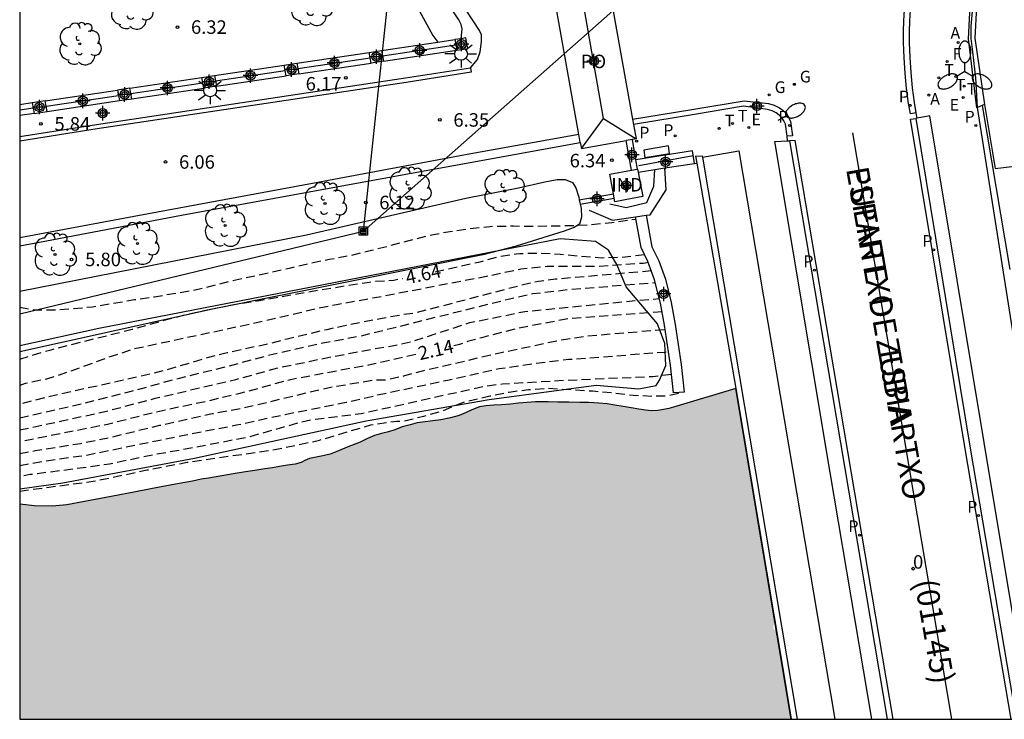
# Model space of a CAD drawing. Units: metres. Extents: x 584143 to 584495, y 4795290 to 4795541.
# Drawn here: x 584144 to 584199, y 4795290 to 4795329 of the extents above; entities that cross this region are included whole.
import ezdxf
from ezdxf.enums import TextEntityAlignment as Align

# ---------------------------------------------------------------- set-up
doc = ezdxf.new("R2010")
doc.units = ezdxf.units.M
doc.header["$MEASUREMENT"] = 0
doc.linetypes.add('TRAZOS_NORMALES', pattern=[0.75, 0.5, -0.25])
for name, color, linetype in [('010106', 9, 'Continuous'), ('020101', 3, 'Continuous'), ('020107', 3, 'Continuous'), ('020194', 31, 'TRAZOS_NORMALES'), ('020195', 30, 'TRAZOS_NORMALES'), ('020204', 9, 'Continuous'), ('020307', 24, 'Continuous'), ('020308', 9, 'Continuous'), ('050112', 4, 'Continuous'), ('060106', 9, 'Continuous'), ('060108', 9, 'Continuous'), ('060113', 4, 'Continuous'), ('060125', 1, 'Continuous'), ('060130', 9, 'Continuous'), ('060134', 9, 'Continuous'), ('060135', 9, 'Continuous'), ('060144', 9, 'Continuous'), ('070105', 6, 'Continuous'), ('070110', 9, 'Continuous'), ('080107', 9, 'Continuous'), ('080109', 9, 'Continuous'), ('080121', 9, 'Continuous'), ('080202', 9, 'Continuous'), ('080301', 9, 'Continuous'), ('080302', 9, 'Continuous'), ('080306', 9, 'Continuous'), ('080308', 9, 'Continuous'), ('080312', 8, 'Continuous'), ('080316', 9, 'Continuous'), ('090216', 9, 'Continuous'), ('100106', 63, 'Continuous'), ('100107', 3, 'Continuous'), ('100202', 3, 'Continuous'), ('200205', 4, 'Continuous'), ('200305', 4, 'Continuous'), ('210203', 4, 'Continuous'), ('210205', 4, 'Continuous'), ('210303', 4, 'Continuous'), ('210305', 4, 'Continuous'), ('220101', 1, 'Continuous'), ('220104', 9, 'Continuous'), ('220207', 9, 'Continuous'), ('220307', 9, 'Continuous'), ('230204', 9, 'Continuous'), ('230304', 9, 'Continuous'), ('240204', 9, 'Continuous'), ('240304', 9, 'Continuous'), ('250202', 9, 'Continuous'), ('250205', 9, 'Continuous'), ('250206', 9, 'Continuous'), ('260101', 9, 'Continuous'), ('260203', 9, 'Continuous'), ('260303', 9, 'Continuous'), ('990506', 131, 'Continuous'), ('Centroides', 1, 'Continuous')]:
    doc.layers.add(name, color=color, linetype=linetype)
doc.layers.add('050111', color=5, linetype='Continuous', lineweight=30)
doc.styles.add('ARIAL', font='arial.ttf', dxfattribs={"height": 1})
doc.styles.add('ARIALI', font='ariali.ttf', dxfattribs={"height": 1})
doc.styles.add('ROMANS', font='romans__.ttf', dxfattribs={"height": 1})
doc.styles.get("Standard").update_dxf_attribs({"font": 'arial.ttf'})

# ---------------------------------------------------------------- blocks, each defined once
blk = doc.blocks.new('PLUVI2')
blk.add_circle((0, 0), 0.055)
blk = doc.blocks.new('REGTRA')
blk.add_circle((0, 0), 0.055)
blk = doc.blocks.new('REGALU')
blk.add_circle((0, 0), 0.055)
blk = doc.blocks.new('REGAS')
blk.add_circle((0, 0), 0.055)
blk = doc.blocks.new('ABAS')
blk.add_circle((0, 0), 0.055)
blk = doc.blocks.new('OPTICA')
blk.add_circle((0, 0), 0.055)
blk = doc.blocks.new('PLUVI3')
blk.add_circle((0, 0), 0.055)
blk = doc.blocks.new('FAREDI')
blk.add_line((0, 0), (0.5, 0))
blk.add_lwpolyline([(0.5, 0, 0.159986), (0.538, -0.117, 0.106322), (0.675, -0.238, 0.071006), (0.858, -0.309, 0.057309), (1.099, -0.337, 0.057309), (1.339, -0.309, 0.071006), (1.522, -0.238, 0.106322), (1.659, -0.117, 0.159986), (1.697, 0, 0.159986), (1.659, 0.117, 0.106322), (1.522, 0.238, 0.071006), (1.339, 0.309, 0.057309), (1.099, 0.337, 0.057309), (0.858, 0.309, 0.071006), (0.675, 0.238, 0.106322), (0.538, 0.117, 0.159986)], format="xyb", close=True)
blk = doc.blocks.new('FAROLM')
for q in [(0, 0.5), (0.433, -0.25), (-0.433, -0.25)]:
    blk.add_line((0, 0), q)
for points in [[(0, 0.5, 0.159986), (0.117, 0.538, 0.106322), (0.238, 0.675, 0.071006), (0.309, 0.858, 0.057309), (0.337, 1.099, 0.057309), (0.309, 1.339, 0.071006), (0.238, 1.522, 0.106322), (0.117, 1.659, 0.159986), (0, 1.697, 0.159986), (-0.117, 1.659, 0.106322), (-0.238, 1.522, 0.071006), (-0.309, 1.339, 0.057309), (-0.337, 1.099, 0.057309), (-0.309, 0.858, 0.071006), (-0.238, 0.675, 0.106322), (-0.117, 0.538, 0.159986)], [(-0.433, -0.25, 0.159986), (-0.525, -0.168, 0.106322), (-0.704, -0.131, 0.071006), (-0.898, -0.161, 0.057309), (-1.12, -0.258, 0.057309), (-1.315, -0.402, 0.071006), (-1.437, -0.555, 0.106322), (-1.495, -0.728, 0.159986), (-1.47, -0.849, 0.159986), (-1.378, -0.931, 0.106322), (-1.199, -0.967, 0.071006), (-1.005, -0.937, 0.057309), (-0.783, -0.841, 0.057309), (-0.588, -0.697, 0.071006), (-0.466, -0.544, 0.106322), (-0.408, -0.371, 0.159986)], [(0.433, -0.25, 0.159986), (0.408, -0.371, 0.106322), (0.466, -0.544, 0.071006), (0.588, -0.697, 0.057309), (0.783, -0.841, 0.057309), (1.005, -0.937, 0.071006), (1.199, -0.967, 0.106322), (1.378, -0.931, 0.159986), (1.47, -0.849, 0.159986), (1.495, -0.728, 0.106322), (1.437, -0.555, 0.071006), (1.315, -0.402, 0.057309), (1.12, -0.258, 0.057309), (0.898, -0.161, 0.071006), (0.704, -0.131, 0.106322), (0.525, -0.168, 0.159986)]]:
    blk.add_lwpolyline(points, format="xyb", close=True)
blk = doc.blocks.new('POSTEH')
for points in [[(-0.23, 0.23), (0.23, 0.23), (0.23, -0.23), (-0.23, -0.23), (-0.23, 0.23)], [(-0.145, 0.145), (0.145, 0.145), (0.145, -0.145), (-0.145, -0.145), (-0.145, 0.145)], [(-0.065, 0.065), (0.065, 0.065), (0.065, -0.065), (-0.065, -0.065), (-0.065, 0.065)]]:
    blk.add_lwpolyline(points)
blk = doc.blocks.new('ARBOL')
blk.add_circle((0, 0), 0.0587)
for centre, radius, start, end in [((-0.28, 0.855), 0.3, 359.2878, 173.6078), ((0.097, 0.97), 0.21, 23.1565, 160.4665), ((0.438, 0.881), 0.24, 301.578, 139.328), ((-0.564, 0.381), 0.532, 92.28, 254.58), ((0.656, 0.288), 0.443, 319.8556, 114.7656), ((-0.091, 0.321), 0.12, 119.14, 310.56), ((0.819, -0.249), 0.383, 235.5275, 62.0275), ((-0.556, -0.339), 0.555, 142.64, 266.54), ((-0.039, -0.384), 0.21, 189.64, 323.88), ((-0.301, -0.676), 0.45, 213.78, 295.32), ((0.299, -0.624), 0.532, 224.67, 0.24)]:
    blk.add_arc(centre, radius, start, end)
blk = doc.blocks.new('FAROLA')
for p, q in [((0, 0.355), (0, 0.755)), ((-0.355, 0), (-0.895, 0)), ((-0.63, 0.51), (-0.255, 0.245)), ((0.605, 0.49), (0.276, 0.223)), ((0.355, 0), (0.855, 0)), ((-0.65, -0.52), (-0.255, -0.24)), ((0, -0.355), (0, -0.755)), ((0.585, -0.52), (0.256, -0.246))]:
    blk.add_line(p, q)
blk.add_circle((0, 0), 0.355)
blk = doc.blocks.new('COTAPU')
blk.add_circle((0, 0), 0.075)
blk = doc.blocks.new('BloquePortal')
blk.add_circle((0, 0), 0.075)
at = {"flags": 5}
blk.add_attdef('INDICE', text='', height=0.75, dxfattribs=at).set_placement((0, 0), align=Align.MIDDLE_CENTER)
blk = doc.blocks.new('Centroide')
for points in [[(0.402, 0), (-0.402, 0)], [(0, -0.402), (0, 0.402)]]:
    blk.add_lwpolyline(points)
for radius in [0.256, 0.159]:
    blk.add_circle((0, 0), radius)

msp = doc.modelspace()

# ---------------------------------------------------------------- hatches: boundary and pattern name
at = {"layer": '990506'}
h = msp.add_hatch(color=256, dxfattribs=at)
h.dxf.hatch_style = 1
h.paths.add_polyline_path([(584183.889, 4795308.527), (584180.438, 4795307.483), (584180.17, 4795307.407), (584179.88, 4795307.352), (584179.565, 4795307.3), (584179.204, 4795307.282), (584178.88, 4795307.317), (584178.512, 4795307.377), (584178.08, 4795307.448), (584177.636, 4795307.518), (584177.171, 4795307.596), (584176.744, 4795307.663), (584176.284, 4795307.711), (584175.739, 4795307.738), (584175.24, 4795307.736), (584174.618, 4795307.758), (584174.017, 4795307.768), (584173.48, 4795307.781), (584172.769, 4795307.786), (584171.819, 4795307.702), (584171.376, 4795307.647), (584170.879, 4795307.608), (584170.452, 4795307.591), (584170.008, 4795307.559), (584169.666, 4795307.504), (584169.237, 4795307.343), (584168.911, 4795307.185), (584168.534, 4795307.029), (584168.053, 4795306.885), (584167.516, 4795306.783), (584166.198, 4795306.612), (584165.804, 4795306.51), (584165.361, 4795306.399), (584164.958, 4795306.234), (584164.604, 4795306.111), (584164.224, 4795306.018), (584163.825, 4795305.914), (584163.448, 4795305.753), (584163.028, 4795305.541), (584162.313, 4795305.257), (584161.838, 4795305.054), (584161.366, 4795304.879), (584160.965, 4795304.789), (584160.217, 4795304.628), (584159.959, 4795304.531), (584159.758, 4795304.413), (584159.432, 4795304.325), (584159, 4795304.263), (584158.548, 4795304.182), (584158.156, 4795304.11), (584157.746, 4795304.055), (584157.19, 4795303.972), (584156.664, 4795303.893), (584155.977, 4795303.785), (584154.603, 4795303.542), (584154.199, 4795303.478), (584153.716, 4795303.383), (584152.977, 4795303.249), (584151.982, 4795303.061), (584150.555, 4795302.787), (584149.206, 4795302.524), (584147.734, 4795302.249), (584146.742, 4795302.063), (584145.939, 4795301.987), (584144.937, 4795302.012), (584144.157, 4795302.103), (584144.127, 4795302.099), (584144.127, 4795290.156), (584186.972, 4795290.155), (584186.444, 4795293.304), (584186.152, 4795295.044), (584186.152, 4795295.044, -0.329801), (584185.971, 4795295.288), (584185.971, 4795295.288, -0.239874), (584186.076, 4795295.495), (584186.076, 4795295.495)])

# ---------------------------------------------------------------- linework, layer by layer
at = {"layer": '010106'}
msp.add_lwpolyline([(584144.127, 4795290.156), (584494.117, 4795290.148), (584494.122, 4795540.141), (584144.132, 4795540.149)], close=True, dxfattribs=at)
at = {"layer": '020101', "flags": 128}
msp.add_lwpolyline([(584176.905, 4795318.773), (584177.797, 4795318.569), (584178.945, 4795318.848), (584179.342, 4795319.76), (584179.4, 4795320.689)], dxfattribs=at)
at = {"layer": '020107', "flags": 128}
for points in [[(584178.915, 4795318.145), (584179.134, 4795318.177), (584180.028, 4795319.557), (584179.942, 4795320.773)], [(584175.746, 4795318.427), (584177.054, 4795317.874), (584178.321, 4795318.059)], [(584178.321, 4795318.059), (584178.915, 4795318.145)]]:
    msp.add_lwpolyline(points, dxfattribs=at)
at = {"layer": '020194', "flags": 128}
for points, elevation in [([(584144.127, 4795313.038), (584144.907, 4795312.895), (584145.926, 4795312.885), (584146.98, 4795312.945), (584148.17, 4795313.067), (584150.511, 4795313.457), (584151.609, 4795313.619), (584153.871, 4795314), (584155.96, 4795314.517), (584159.187, 4795315.223), (584160.165, 4795315.464), (584161.311, 4795315.701), (584162.506, 4795315.923), (584163.665, 4795316.2), (584166.861, 4795317.025), (584168.012, 4795317.244), (584169.079, 4795317.405), (584170.234, 4795317.528), (584171.539, 4795317.553), (584172.554, 4795317.538), (584174.706, 4795317.575), (584175.791, 4795317.622), (584177.013, 4795317.749), (584178.346, 4795317.931)], 5.64), ([(584179.037, 4795315.513), (584178.772, 4795315.473), (584176.302, 4795315.299), (584173.412, 4795315.298), (584171.953, 4795315.144), (584170.055, 4795314.745), (584164.092, 4795313.6), (584161.71, 4795313.176), (584160.573, 4795312.949), (584159.532, 4795312.684), (584158.507, 4795312.446), (584156.248, 4795311.946), (584150.444, 4795310.704), (584149.211, 4795310.303), (584146.85, 4795309.446), (584145.622, 4795309.045), (584144.426, 4795308.795), (584144.127, 4795308.698)], 4.14), ([(584179.203, 4795315.054), (584173.881, 4795314.59), (584172.938, 4795314.469), (584172.464, 4795314.379), (584166.048, 4795312.698), (584165.45, 4795312.623), (584164.258, 4795312.416), (584162.247, 4795312.02), (584161.189, 4795311.79), (584158.978, 4795311.267), (584157.95, 4795311.001), (584155.643, 4795310.497), (584154.603, 4795310.239), (584152.316, 4795309.562), (584151.039, 4795309.241), (584145.603, 4795308.032), (584144.127, 4795307.657)], 3.64), ([(584144.127, 4795306.897), (584147.724, 4795307.708), (584150.393, 4795308.394), (584152.993, 4795309.1), (584155.678, 4795309.761), (584158.253, 4795310.448), (584160.748, 4795311.011), (584163.229, 4795311.485), (584171.246, 4795313.481), (584172.623, 4795313.795), (584174.585, 4795314.018), (584179.436, 4795314.412)], 3.14), ([(584144.127, 4795306.223), (584146.473, 4795306.719), (584148.954, 4795307.27), (584151.653, 4795307.978), (584156.122, 4795309.027), (584158.524, 4795309.68), (584161.443, 4795310.287), (584163.805, 4795310.731), (584164.805, 4795310.885), (584165.866, 4795311.122), (584169.128, 4795312.183), (584172.175, 4795312.801), (584178.39, 4795313.419), (584179.648, 4795313.513)], 2.64), ([(584144.127, 4795304.905), (584145.006, 4795305.076), (584147.497, 4795305.472), (584149.064, 4795305.789), (584151.903, 4795306.481), (584154.82, 4795307.129), (584156.441, 4795307.417), (584161.238, 4795308.565), (584163.817, 4795309.002), (584164.426, 4795309), (584165.449, 4795309.219), (584166.568, 4795309.531), (584170.864, 4795310.518), (584174.188, 4795311.226), (584175.6, 4795311.439), (584179.963, 4795311.807)], 1.64), ([(584144.127, 4795304.246), (584145.239, 4795304.454), (584147.846, 4795304.827), (584153.438, 4795305.969), (584156.172, 4795306.496), (584158.877, 4795307.087), (584162.257, 4795307.764), (584163.999, 4795308.163), (584167.877, 4795308.987), (584170.747, 4795309.631), (584172.672, 4795309.906), (584174.621, 4795310.145), (584179.948, 4795310.545), (584180.143, 4795310.595)], 1.14), ([(584180.316, 4795309.306), (584179.289, 4795309.176), (584174.347, 4795308.961), (584170.929, 4795308.765), (584169.986, 4795308.646), (584163.086, 4795307.111), (584160.332, 4795306.773), (584159.61, 4795306.608), (584156.76, 4795305.806), (584153.856, 4795305.245), (584151.494, 4795304.82), (584149.105, 4795304.324), (584148.195, 4795304.182), (584144.707, 4795303.737), (584144.127, 4795303.621)], 0.64), ([(584144.127, 4795302.824), (584148.34, 4795303.389), (584151.192, 4795303.998), (584153.427, 4795304.426), (584158.393, 4795305.144), (584160.778, 4795305.652), (584163.622, 4795306.502), (584165.061, 4795306.709), (584165.482, 4795306.727), (584166.566, 4795306.99), (584167.659, 4795307.298), (584168.765, 4795307.768), (584170.224, 4795308.107), (584171.308, 4795308.326), (584172.384, 4795308.465), (584173.459, 4795308.543), (584175.947, 4795308.386), (584177.09, 4795308.284), (584178.197, 4795308.15), (584179.274, 4795308.1), (584180.125, 4795308.129), (584180.941, 4795308.32)], 0.14)]:
    msp.add_lwpolyline(points, dxfattribs=dict(at, elevation=elevation))
at = {"layer": '020195', "flags": 128}
for points, elevation in [([(584167.199, 4795315.001), (584169.704, 4795315.566), (584170.848, 4795315.877), (584171.7, 4795316.004), (584171.906, 4795316.021), (584173.007, 4795316.044), (584174.13, 4795315.983), (584175.274, 4795315.869), (584176.433, 4795315.788), (584177.586, 4795315.826), (584178.825, 4795315.965)], 4.64), ([(584144.127, 4795310.143), (584144.74, 4795310.353), (584145.875, 4795310.679), (584150.378, 4795311.816), (584152.348, 4795312.372), (584153.449, 4795312.65), (584154.713, 4795312.927), (584155.9, 4795313.164), (584156.979, 4795313.336), (584159.27, 4795313.742), (584161.458, 4795314.108), (584163.549, 4795314.437), (584163.911, 4795314.478), (584164.901, 4795314.548), (584165.377, 4795314.636)], 4.64), ([(584179.795, 4795312.788), (584174.567, 4795312.389), (584171.675, 4795311.837), (584169.764, 4795311.344), (584169, 4795311.126), (584168.548, 4795310.969), (584167.934, 4795310.83)], 2.14), ([(584166.12, 4795310.417), (584163.488, 4795309.818), (584159.162, 4795309.012), (584156.282, 4795308.222), (584154.45, 4795307.797), (584151.611, 4795307.191), (584149.009, 4795306.53), (584144.127, 4795305.556)], 2.14)]:
    msp.add_lwpolyline(points, dxfattribs=dict(at, elevation=elevation))
at = {"layer": '050111', "flags": 128}
msp.add_lwpolyline([(584183.889, 4795308.527), (584180.438, 4795307.483), (584180.17, 4795307.407), (584179.88, 4795307.352), (584179.565, 4795307.3), (584179.204, 4795307.282), (584178.88, 4795307.317), (584178.512, 4795307.377), (584178.08, 4795307.448), (584177.636, 4795307.518), (584177.171, 4795307.596), (584176.744, 4795307.663), (584176.284, 4795307.711), (584175.739, 4795307.738), (584175.24, 4795307.736), (584174.618, 4795307.758), (584174.017, 4795307.768), (584173.48, 4795307.781), (584172.769, 4795307.786), (584171.819, 4795307.702), (584171.376, 4795307.647), (584170.879, 4795307.608), (584170.452, 4795307.591), (584170.008, 4795307.559), (584169.666, 4795307.504), (584169.237, 4795307.343), (584168.911, 4795307.185), (584168.534, 4795307.029), (584168.053, 4795306.885), (584167.516, 4795306.783), (584166.198, 4795306.612), (584165.804, 4795306.51), (584165.361, 4795306.399), (584164.958, 4795306.234), (584164.604, 4795306.111), (584164.224, 4795306.018), (584163.825, 4795305.914), (584163.448, 4795305.753), (584163.028, 4795305.541), (584162.313, 4795305.257), (584161.838, 4795305.054), (584161.366, 4795304.879), (584160.965, 4795304.789), (584160.217, 4795304.628), (584159.959, 4795304.531), (584159.758, 4795304.413), (584159.432, 4795304.325), (584159, 4795304.263), (584158.548, 4795304.182), (584158.156, 4795304.11), (584157.746, 4795304.055), (584157.19, 4795303.972), (584156.664, 4795303.893), (584155.977, 4795303.785), (584154.603, 4795303.542), (584154.199, 4795303.478), (584153.716, 4795303.383), (584152.977, 4795303.249), (584151.982, 4795303.061), (584150.555, 4795302.787), (584149.206, 4795302.524), (584147.734, 4795302.249), (584146.742, 4795302.063), (584145.939, 4795301.987), (584144.937, 4795302.012), (584144.157, 4795302.103), (584144.127, 4795302.099)], dxfattribs=at)
at = {"layer": '050112', "flags": 128}
msp.add_lwpolyline([(584186.972, 4795290.155), (584183.889, 4795308.527)], dxfattribs=at)
at = {"layer": '060106', "flags": 128}
for points in [[(584164.269, 4795326.995), (584168.349, 4795327.606)], [(584159.568, 4795326.292), (584163.596, 4795326.895)], [(584155.002, 4795325.609), (584158.876, 4795326.189)], [(584150.299, 4795324.905), (584154.297, 4795325.503)], [(584145.599, 4795324.203), (584149.621, 4795324.805)], [(584144.869, 4795324.094), (584144.128, 4795323.983)]]:
    msp.add_lwpolyline(points, dxfattribs=at)
at = {"layer": '060108', "flags": 128}
for points in [[(584169.163, 4795326.332), (584169.54, 4795326.804), (584169.69, 4795327.225), (584169.771, 4795327.774), (584169.762, 4795328.165), (584169.656, 4795328.398), (584166.532, 4795333.204)], [(584193.916, 4795323.841), (584193.819, 4795324.4), (584193.705, 4795325.231), (584193.621, 4795326.065), (584193.568, 4795326.902), (584193.544, 4795327.741), (584193.546, 4795328.34), (584193.562, 4795328.939), (584193.595, 4795329.537)], [(584144.128, 4795322.516), (584148.395, 4795323.194), (584165.548, 4795325.771), (584169.163, 4795326.332)], [(584186.737, 4795322.539), (584186.653, 4795323.213), (584186.562, 4795323.394), (584186.444, 4795323.56), (584186.302, 4795323.705), (584186.14, 4795323.828), (584185.905, 4795323.948), (584185.651, 4795324.02), (584184.315, 4795324.202), (584181.606, 4795323.743), (584180.589, 4795323.574), (584178.21, 4795323.18)], [(584193.968, 4795323.538), (584193.916, 4795323.841)], [(584186.769, 4795322.28), (584186.737, 4795322.539)]]:
    msp.add_lwpolyline(points, dxfattribs=at)
at = {"layer": '060113', "flags": 128}
for points in [[(584193.916, 4795323.841), (584193.588, 4795323.776), (584193.489, 4795324.348), (584193.374, 4795325.191), (584193.289, 4795326.038), (584193.234, 4795326.887), (584193.21, 4795327.736), (584193.212, 4795328.344), (584193.229, 4795328.952), (584193.262, 4795329.558)], [(584169.163, 4795326.332), (584169.201, 4795326.085), (584165.586, 4795325.524), (584148.432, 4795322.947), (584144.128, 4795322.263)], [(584178.157, 4795323.479), (584180.539, 4795323.873), (584181.555, 4795324.042), (584184.36, 4795324.502), (584185.709, 4795324.346), (584186.026, 4795324.257), (584186.316, 4795324.109), (584186.521, 4795323.954), (584186.698, 4795323.772), (584186.845, 4795323.565), (584186.924, 4795323.349), (584187.039, 4795322.565), (584186.737, 4795322.539)], [(584199.176, 4795290.154), (584196.629, 4795305.164), (584193.598, 4795323.474), (584193.88, 4795323.521)], [(584175.181, 4795322.63), (584169.175, 4795321.553), (584160.387, 4795319.904), (584151.288, 4795318.219), (584144.127, 4795316.884)], [(584192.625, 4795290.155), (584187.192, 4795322.304), (584186.87, 4795322.286)]]:
    msp.add_lwpolyline(points, dxfattribs=at)
at = {"layer": '060125', "flags": 128}
for points in [[(584197.571, 4795324.237), (584199.103, 4795315.128)], [(584181.658, 4795321.422), (584182.031, 4795321.443)], [(584181.724, 4795321.041), (584183.711, 4795309.588), (584183.889, 4795308.527)], [(584183.889, 4795308.527), (584186.444, 4795293.304), (584186.972, 4795290.155)]]:
    msp.add_lwpolyline(points, dxfattribs=at)
at = {"layer": '060125'}
msp.add_lwpolyline([(584181.658, 4795321.422), (584181.724, 4795321.041)], dxfattribs=at)
at = {"layer": '060130', "flags": 128}
msp.add_lwpolyline([(584182.043, 4795321.372), (584184.062, 4795321.728), (584188.195, 4795297.279), (584189.387, 4795290.155)], dxfattribs=at)
at = {"layer": '060134', "flags": 128}
msp.add_lwpolyline([(584144.127, 4795316.445), (584145.233, 4795316.647), (584153.105, 4795318.146), (584163.441, 4795320.042), (584169.433, 4795321.134), (584175.258, 4795322.194)], dxfattribs=at)
at = {"layer": '060135', "flags": 128}
msp.add_lwpolyline([(584197.71, 4795324.295), (584198.29, 4795320.746), (584200.924, 4795321.049)], dxfattribs=at)
at = {"layer": '060144', "flags": 128}
for points in [[(584197.309, 4795324.129), (584197.309, 4795324.13), (584197.216, 4795325.775), (584197.059, 4795327.218), (584196.96, 4795327.966), (584196.965, 4795328.644), (584197.033, 4795329.458), (584197.094, 4795330.218), (584197.264, 4795331.277), (584197.416, 4795332.246), (584197.606, 4795333.198), (584197.896, 4795334.174), (584198.204, 4795335.137), (584198.566, 4795336.083), (584199.026, 4795337.061), (584199.401, 4795337.9), (584199.898, 4795338.845), (584201.572, 4795341.4)], [(584202.875, 4795290.154), (584200.929, 4795301.262), (584197.309, 4795324.129)], [(584181.531, 4795321.446), (584178.504, 4795320.889)], [(584182.031, 4795321.443), (584182.043, 4795321.372)], [(584182.043, 4795321.372), (584187.301, 4795290.155)]]:
    msp.add_lwpolyline(points, dxfattribs=at)
at = {"layer": '070105', "flags": 128}
for points in [[(584197.309, 4795324.129), (584197.273, 4795324.114), (584196.807, 4795327.941), (584196.918, 4795330.148), (584197.569, 4795333.561), (584198.456, 4795336.219), (584199.529, 4795338.478), (584200.094, 4795339.465), (584201.417, 4795341.495)], [(584201.614, 4795341.374), (584200.421, 4795339.294), (584198.81, 4795336.142), (584198.172, 4795334.342), (584197.613, 4795332.289), (584197.28, 4795330.094), (584197.16, 4795327.974), (584197.71, 4795324.295)], [(584164.212, 4795327.29), (584167.349, 4795327.76)], [(584167.349, 4795327.76), (584168.292, 4795327.901)], [(584159.511, 4795326.587), (584163.539, 4795327.19)], [(584164.327, 4795326.7), (584168.406, 4795327.311)], [(584154.945, 4795325.904), (584158.819, 4795326.483)], [(584159.625, 4795325.997), (584163.653, 4795326.6)], [(584150.242, 4795325.2), (584154.24, 4795325.798)], [(584155.059, 4795325.314), (584158.933, 4795325.894)], [(584150.356, 4795324.611), (584154.354, 4795325.209)], [(584145.542, 4795324.498), (584149.564, 4795325.099)], [(584144.812, 4795324.388), (584144.128, 4795324.286)], [(584145.656, 4795323.908), (584149.677, 4795324.51)], [(584197.571, 4795324.237), (584197.309, 4795324.129)], [(584197.71, 4795324.295), (584197.571, 4795324.237)], [(584144.926, 4795323.799), (584144.128, 4795323.679)], [(584200.274, 4795290.154), (584199.207, 4795296.403), (584194.668, 4795323.67), (584193.968, 4795323.538)], [(584193.968, 4795323.538), (584193.88, 4795323.521)], [(584193.88, 4795323.521), (584196.911, 4795305.212), (584199.466, 4795290.154)], [(584178.094, 4795320.643), (584177.806, 4795322.294)], [(584178.347, 4795321.225), (584178.15, 4795322.355)], [(584191.444, 4795290.155), (584189.14, 4795303.855), (584186.057, 4795322.238), (584186.769, 4795322.28)], [(584186.769, 4795322.28), (584186.87, 4795322.286)], [(584186.87, 4795322.286), (584192.3, 4795290.155)], [(584181.592, 4795321.018), (584181.491, 4795321.726), (584178.347, 4795321.225)], [(584178.438, 4795320.708), (584178.347, 4795321.225)], [(584175.197, 4795319.006), (584177.097, 4795319.341)], [(584175.248, 4795318.762), (584177.143, 4795319.096)], [(584178.915, 4795318.145), (584179.235, 4795316.395), (584179.613, 4795315.622), (584179.984, 4795314.6), (584180.311, 4795313.308), (584180.532, 4795312.069), (584180.861, 4795309.852), (584181.031, 4795308.326)], [(584180.743, 4795308.308), (584180.429, 4795308.288), (584180.259, 4795309.814), (584179.93, 4795312.031), (584179.709, 4795313.27), (584179.382, 4795314.562), (584179.011, 4795315.584), (584178.633, 4795316.357), (584178.321, 4795318.059)], [(584181.031, 4795308.326), (584180.743, 4795308.308)]]:
    msp.add_lwpolyline(points, dxfattribs=at)
at = {"layer": '070105'}
for points in [[(584178.468, 4795320.546), (584179.4, 4795320.689), (584179.942, 4795320.773), (584181.592, 4795321.018)], [(584181.592, 4795321.018), (584181.724, 4795321.041)]]:
    msp.add_lwpolyline(points, dxfattribs=at)
at = {"layer": '070110', "flags": 128}
for points in [[(584168.635, 4795327.952), (584168.292, 4795327.901)], [(584168.406, 4795327.311), (584169.02, 4795327.402), (584168.905, 4795327.992), (584168.635, 4795327.952)], [(584168.292, 4795327.901), (584168.406, 4795327.311)], [(584163.539, 4795327.19), (584164.212, 4795327.29)], [(584163.653, 4795326.6), (584163.539, 4795327.19)], [(584164.212, 4795327.29), (584164.327, 4795326.7)], [(584158.819, 4795326.483), (584159.511, 4795326.587)], [(584158.933, 4795325.894), (584158.819, 4795326.483)], [(584159.511, 4795326.587), (584159.625, 4795325.997)], [(584164.327, 4795326.7), (584163.653, 4795326.6)], [(584154.24, 4795325.798), (584154.945, 4795325.904)], [(584154.354, 4795325.209), (584154.24, 4795325.798)], [(584154.945, 4795325.904), (584155.059, 4795325.314)], [(584159.625, 4795325.997), (584158.933, 4795325.894)], [(584155.059, 4795325.314), (584154.354, 4795325.209)], [(584150.242, 4795325.2), (584149.564, 4795325.099)], [(584149.564, 4795325.099), (584149.677, 4795324.51)], [(584150.356, 4795324.611), (584150.242, 4795325.2)], [(584145.542, 4795324.498), (584144.812, 4795324.388)], [(584144.812, 4795324.388), (584144.926, 4795323.799)], [(584145.656, 4795323.908), (584145.542, 4795324.498)], [(584149.677, 4795324.51), (584150.356, 4795324.611)], [(584144.926, 4795323.799), (584145.656, 4795323.908)]]:
    msp.add_lwpolyline(points, dxfattribs=at)
at = {"layer": '080107', "flags": 128}
for points in [[(584178.157, 4795323.479), (584178.21, 4795323.18)], [(584177.097, 4795319.341), (584176.895, 4795320.418), (584178.094, 4795320.643)], [(584178.094, 4795320.643), (584178.438, 4795320.708)], [(584178.438, 4795320.708), (584178.468, 4795320.546)], [(584178.468, 4795320.546), (584178.725, 4795319.183)], [(584177.143, 4795319.096), (584177.097, 4795319.341)], [(584178.136, 4795319.072), (584177.182, 4795318.893), (584177.143, 4795319.096)], [(584178.725, 4795319.183), (584178.136, 4795319.072)]]:
    msp.add_lwpolyline(points, dxfattribs=at)
at = {"layer": '080109', "flags": 128}
for points in [[(584176.552, 4795323.513), (584175.44, 4795329.86)], [(584175.32, 4795321.85), (584176.552, 4795323.513)], [(584176.552, 4795323.513), (584178.351, 4795322.391)]]:
    msp.add_lwpolyline(points, dxfattribs=at)
at = {"layer": '080121', "flags": 128}
for points in [[(584176.768, 4795331.261), (584178.157, 4795323.479)], [(584175.181, 4795322.63), (584173.731, 4795330.755)], [(584178.21, 4795323.18), (584178.351, 4795322.391), (584178.258, 4795322.374)], [(584175.258, 4795322.194), (584175.181, 4795322.63)], [(584175.258, 4795322.194), (584175.32, 4795321.85), (584177.806, 4795322.294)], [(584178.15, 4795322.355), (584177.806, 4795322.294)], [(584178.258, 4795322.374), (584178.15, 4795322.355)]]:
    msp.add_lwpolyline(points, dxfattribs=at)
at = {"layer": '100106', "color": 63, "flags": 128}
msp.add_lwpolyline([(584144.127, 4795302.943), (584146.514, 4795303.288), (584153.835, 4795304.657), (584163.375, 4795306.719), (584170.2, 4795307.903), (584176.137, 4795308.708), (584178.514, 4795308.495), (584179.47, 4795308.692), (584179.661, 4795308.979), (584180.005, 4795309.804), (584179.948, 4795311.023), (584179.547, 4795312.116), (584177.807, 4795314.178), (584177.313, 4795315.37), (584176.823, 4795316.203), (584176.099, 4795316.681), (584174.147, 4795316.831), (584148.516, 4795311.851), (584144.127, 4795310.901)], dxfattribs=at)
at = {"layer": '100107', "flags": 128}
for points in [[(584164.992, 4795332.324), (584164.948, 4795332.023), (584164.972, 4795331.715), (584165.002, 4795331.475), (584165.207, 4795331.017), (584165.553, 4795330.702), (584166.308, 4795329.524), (584167.064, 4795328.127), (584167.349, 4795327.76)], [(584168.635, 4795327.952), (584168.694, 4795328.493), (584168.641, 4795328.741), (584168.505, 4795329.003), (584167.886, 4795329.934), (584167.093, 4795331.059), (584165.97, 4795332.63)], [(584144.127, 4795313.927), (584160.051, 4795317.054), (584168.902, 4795319.09), (584171.83, 4795319.668), (584173.287, 4795319.995), (584173.964, 4795320.133), (584174.415, 4795320.126), (584174.821, 4795319.969), (584175.017, 4795319.677), (584175.169, 4795319.143), (584175.197, 4795319.006)], [(584175.248, 4795318.762), (584175.299, 4795318.52), (584175.33, 4795318.031), (584175.211, 4795317.655), (584174.918, 4795317.459), (584174.37, 4795317.269), (584171.703, 4795316.42), (584169.841, 4795315.952), (584154.833, 4795312.924), (584144.127, 4795310.567)], [(584175.197, 4795319.006), (584175.248, 4795318.762)]]:
    msp.add_lwpolyline(points, dxfattribs=at)
at = {"layer": '220101', "flags": 128}
msp.add_lwpolyline([(584180.15, 4795322.002), (584178.778, 4795321.764), (584178.84, 4795321.344), (584180.212, 4795321.582), (584180.15, 4795322.002)], dxfattribs=at)
at = {"layer": '220104', "flags": 128}
for points in [[(584213.333, 4795361.575), (584163.209, 4795317.265)], [(584144.127, 4795312.671), (584163.209, 4795317.265), (584165.421, 4795338.051)]]:
    msp.add_lwpolyline(points, dxfattribs=at)
at = {"layer": '260101', "flags": 128}
msp.add_lwpolyline([(584195.895, 4795290.155), (584190.389, 4795322.729)], dxfattribs=at)

# ---------------------------------------------------------------- block references
at = {"layer": '020204', "rotation": 359.9987685839998}
for p in [(584152.889, 4795328.596, 6.323), (584162.231, 4795325.783, 6.173), (584145.308, 4795323.219, 5.841), (584167.459, 4795323.44, 6.351), (584152.226, 4795321.105, 6.062), (584177.002, 4795321.202, 6.344), (584163.342, 4795318.852, 6.121), (584147.011, 4795315.691, 5.797)]:
    msp.add_blockref('COTAPU', p, dxfattribs=at)
at = {"layer": '080202', "rotation": 359.9987685839998}
msp.add_blockref('BloquePortal', (584193.734, 4795298.515), dxfattribs=at)
at = {"layer": '090216', "rotation": 359.9987685839998}
msp.add_blockref('POSTEH', (584163.209, 4795317.265), dxfattribs=at)
at = {"layer": '100202', "rotation": 359.9987685839998}
for p in [(584150.331, 4795329.637), (584160.32, 4795329.844), (584147.468, 4795327.662), (584165.783, 4795319.631), (584171.056, 4795319.493), (584161.082, 4795318.797), (584155.541, 4795317.574), (584150.67, 4795316.58), (584146.085, 4795315.968)]:
    msp.add_blockref('ARBOL', p, dxfattribs=at)
at = {"layer": '200205'}
for p in [(584196.24, 4795327.735, 6.737), (584194.603, 4795324.823, 6.638)]:
    msp.add_blockref('ABAS', p, dxfattribs=at)
at = {"layer": '210203'}
for p in [(584180.518, 4795322.555, 6.493), (584178.386, 4795322.26, 6.431)]:
    msp.add_blockref('PLUVI2', p, dxfattribs=at)
at = {"layer": '210205'}
for p in [(584193.571, 4795324.249, 6.441), (584186.874, 4795323.128, 6.462), (584197.218, 4795323.128, 6.667), (584194.878, 4795316.228, 6.627), (584188.267, 4795315.096, 6.63), (584197.368, 4795301.466, 6.864), (584190.768, 4795300.379, 6.863)]:
    msp.add_blockref('PLUVI3', p, dxfattribs=at)
at = {"layer": '220207'}
for p in [(584196.521, 4795324.689, 6.651), (584184.619, 4795323.018, 6.557)]:
    msp.add_blockref('REGALU', p, dxfattribs=at)
at = {"layer": '230204'}
for p in [(584187.142, 4795325.416, 6.564), (584185.743, 4795324.828, 6.474)]:
    msp.add_blockref('REGAS', p, dxfattribs=at)
at = {"layer": '240204'}
msp.add_blockref('OPTICA', (584195.624, 4795326.679, 6.706), dxfattribs=at)
at = {"layer": '250202', "rotation": 28.67260018525291}
msp.add_blockref('FAREDI', (584186.241, 4795323.429), dxfattribs=at)
at = {"layer": '250205'}
msp.add_blockref('FAROLM', (584196.612, 4795326.124), dxfattribs=at)
at = {"layer": '250206', "rotation": 359.9987685839998}
for p in [(584168.638, 4795327.109), (584154.704, 4795325.079)]:
    msp.add_blockref('FAROLA', p, dxfattribs=at)
at = {"layer": '260203'}
for p in [(584195.166, 4795325.781, 6.686), (584196.115, 4795325.849, 6.695), (584196.565, 4795325.321, 6.669), (584182.973, 4795322.971, 6.491), (584183.705, 4795323.243, 6.487)]:
    msp.add_blockref('REGTRA', p, dxfattribs=at)
at = {"layer": 'Centroides', "rotation": 359.9987685839998}
for p in [(584168.658, 4795327.652), (584166.341, 4795327.302), (584161.608, 4795326.602), (584163.933, 4795326.952), (584176.014, 4795326.712), (584156.941, 4795325.902), (584159.225, 4795326.242), (584154.648, 4795325.563), (584149.956, 4795324.853), (584152.331, 4795325.213), (584147.631, 4795324.503), (584145.231, 4795324.153), (584148.736, 4795323.813), (584185.066, 4795324.213), (584178.124, 4795321.503), (584179.99, 4795321.115), (584177.803, 4795319.803), (584176.187, 4795319.053), (584179.889, 4795313.774)]:
    msp.add_blockref('Centroide', p, dxfattribs=at)

# ---------------------------------------------------------------- texts
at = {"layer": '020307', "style": 'ARIALI'}
for s, rotation, p in [('4.64', 11.9348, (584165.641, 4795314.303)), ('2.14', 12.8248, (584166.348, 4795310.089))]:
    msp.add_text(s, height=0.75, rotation=rotation, dxfattribs=at).set_placement(p)
at = {"layer": '020308', "style": 'ARIAL'}
for s, p in [('6.32', (584153.639, 4795328.221)), ('6.17', (584160.005, 4795325.072)), ('5.84', (584146.058, 4795322.844)), ('6.35', (584168.209, 4795323.065)), ('6.06', (584152.976, 4795320.73)), ('6.34', (584174.666, 4795320.806)), ('6.12', (584164.092, 4795318.477)), ('5.80', (584147.761, 4795315.316))]:
    msp.add_text(s, height=0.75, rotation=359.9988, dxfattribs=at).set_placement(p)
at = {"layer": '080301', "style": 'ARIAL'}
msp.add_text('IND', height=0.75, rotation=359.9988, dxfattribs=at).set_placement((584176.977, 4795319.464))
at = {"layer": '080302', "style": 'ARIAL'}
msp.add_text('(01145)', height=1.25, rotation=279.9188, dxfattribs=at).set_placement((584193.803, 4795297.827))
at = {"layer": '080306', "style": 'ARIALI'}
msp.add_text('ESPARTXO   ZUBIA', height=1.25, rotation=279.9188, dxfattribs=at).set_placement((584190.008, 4795320.728))
at = {"layer": '080308', "style": 'ARIALI'}
msp.add_text('0', height=0.75, rotation=359.9988, dxfattribs=at).set_placement((584193.734, 4795298.515))
at = {"layer": '080312', "style": 'ARIALI'}
msp.add_text('PUENTE  DE  ESPARTXO', height=1.25, rotation=279.9187, dxfattribs=at).set_placement((584190.008, 4795320.728))
at = {"layer": '080316', "style": 'ARIAL'}
msp.add_text('PO', height=0.75, rotation=359.9988, dxfattribs=at).set_placement((584175.287, 4795326.314))
at = {"layer": '200305', "style": 'ROMANS'}
for p in [(584195.811, 4795327.946), (584194.686, 4795324.278)]:
    msp.add_text('A', height=0.65, dxfattribs=at).set_placement(p)
at = {"layer": '210303', "style": 'ROMANS'}
for p in [(584178.532, 4795322.41), (584179.865, 4795322.545)]:
    msp.add_text('P', height=0.65, dxfattribs=at).set_placement(p)
at = {"layer": '210305', "style": 'ROMANS'}
for p in [(584192.947, 4795324.414), (584186.25, 4795323.293), (584196.594, 4795323.293), (584194.254, 4795316.393), (584187.643, 4795315.261), (584196.744, 4795301.631), (584190.144, 4795300.544)]:
    msp.add_text('P', height=0.65, dxfattribs=at).set_placement(p)
at = {"layer": '220307', "style": 'ROMANS'}
for p in [(584195.771, 4795323.954), (584184.765, 4795323.14)]:
    msp.add_text('E', height=0.65, dxfattribs=at).set_placement(p)
at = {"layer": '230304', "style": 'ROMANS'}
for p in [(584187.448, 4795325.522), (584186.049, 4795324.934)]:
    msp.add_text('G', height=0.65, dxfattribs=at).set_placement(p)
at = {"layer": '240304', "style": 'ROMANS'}
msp.add_text('F', height=0.65, dxfattribs=at).set_placement((584195.93, 4795326.785))
at = {"layer": '260303', "style": 'ROMANS'}
for p in [(584195.472, 4795325.887), (584196.106, 4795325.069), (584196.724, 4795324.839), (584183.279, 4795323.077), (584184.011, 4795323.349)]:
    msp.add_text('T', height=0.65, dxfattribs=at).set_placement(p)

doc.saveas('drawing.dxf')
